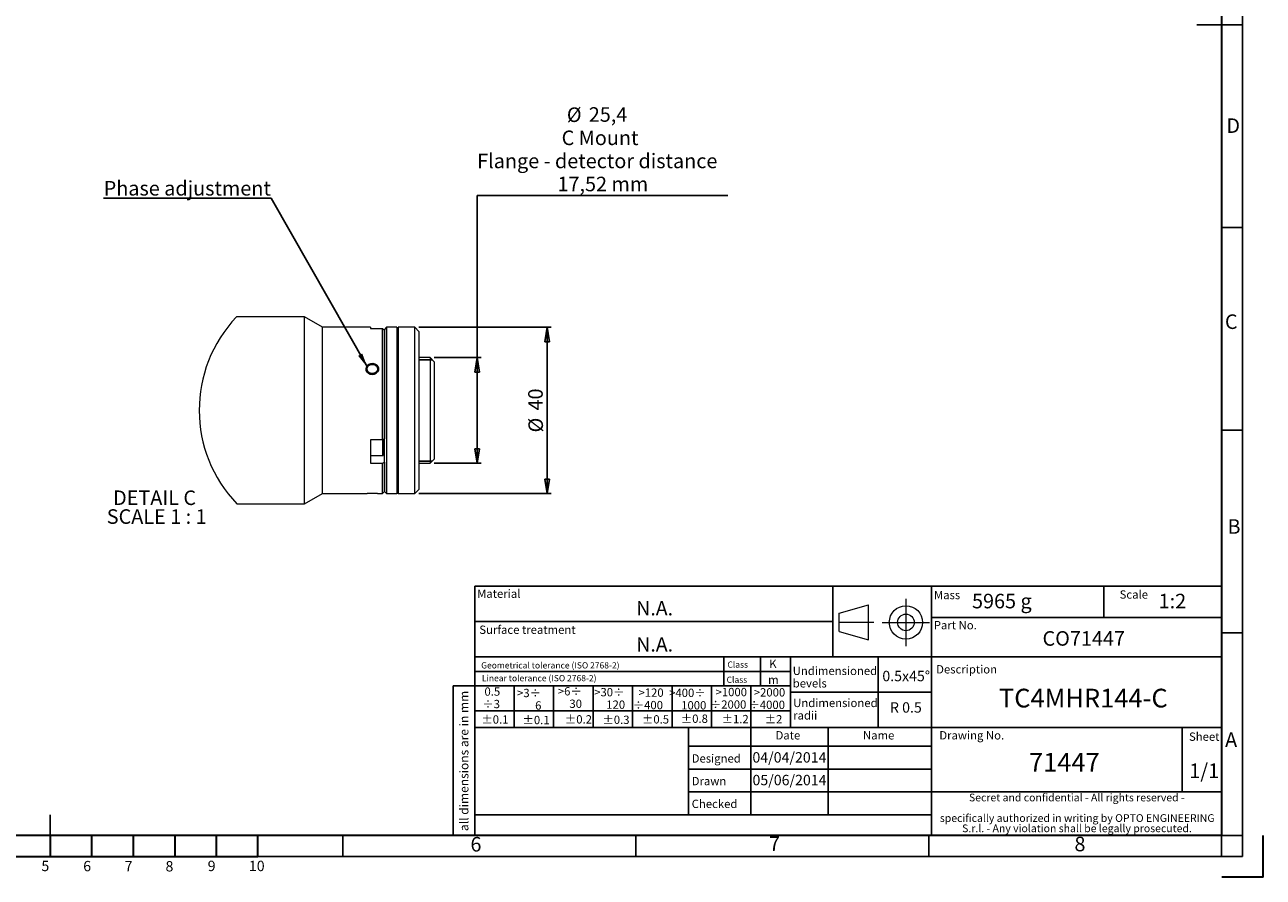
# Model space of a CAD drawing. Units: millimetres. Extents: x 14 to 1182, y 17 to 837.
# Drawn here: x 586 to 1182, y 17 to 427 of the extents above; entities that cross this region are included whole.
import ezdxf

# ---------------------------------------------------------------- set-up
doc = ezdxf.new("R2010")
doc.units = ezdxf.units.MM
doc.header["$LTSCALE"] = 2
doc.linetypes.add('CENTERX2', pattern=[20.32, 12.7, -2.54, 2.54, -2.54])
doc.layers.add('CARTIGLIO', color=5, linetype='Continuous')
doc.layers.add('RIQUADRO', color=5, linetype='Continuous')
doc.layers.add('CONTORNO', color=7, linetype='Continuous', lineweight=30)
doc.layers.add('PROIEZ', color=16, linetype='Continuous', lineweight=15)
doc.styles.add('SLDTEXTSTYLE0', font='TXT', dxfattribs={"width": 0.75})
doc.styles.add('SLDTEXTSTYLE1', font='TXT', dxfattribs={"width": 0.7})
doc.styles.add('SLDTEXTSTYLE2', font='TXT', dxfattribs={"width": 0.6375})
doc.styles.add('SLDTEXTSTYLE3', font='TXT', dxfattribs={"width": 0.681818})
doc.dimstyles.new('SLDDIMSTYLE10', dxfattribs={"dimtxt": 0, "dimasz": 7, "dimexe": 0, "dimexo": 0.0625, "dimgap": 0, "dimtad": 0, "dimtih": 1, "dimtoh": 1, "dimdec": 0, "dimrnd": 1e-09, "dimzin": 0, "dimdsep": 46, "dimtxsty": 'Standard', "dimsah": 1, "dimcen": 0.09, "dimadec": 0, "dimazin": 0, "dimtfac": 7, "dimtdec": 0, "dimtofl": 0, "dimtmove": 0, "dimatfit": 3, "dimfxl": 1, "dimfrac": 2, "dimtolj": 1, "dimtzin": 0, "dimarcsym": 0})
doc.dimstyles.new('SLDDIMSTYLE8', dxfattribs={"dimtxt": 7, "dimasz": 7, "dimexe": 0, "dimexo": 0.0625, "dimgap": 1.75, "dimtad": 0, "dimtih": 1, "dimtoh": 1, "dimlfac": 0.5, "dimrnd": 1e-09, "dimzin": 12, "dimdsep": 46, "dimtxsty": 'SLDTEXTSTYLE0', "dimblk1": 'CLOSED', "dimblk2": 'CLOSED', "dimsah": 1, "dimcen": 0.09, "dimadec": 0, "dimazin": 3, "dimtfac": 1, "dimtdec": 3, "dimtofl": 0, "dimtmove": 0, "dimatfit": 3, "dimldrblk": 'CLOSED', "dimfxl": 1, "dimfrac": 2, "dimtolj": 1, "dimtzin": 12, "dimarcsym": 0})
doc.dimstyles.new('SLDDIMSTYLE9', dxfattribs={"dimtxt": 7, "dimasz": 7, "dimexe": 0, "dimexo": 0.0625, "dimgap": 1.75, "dimtad": 1, "dimlfac": 0.5, "dimrnd": 1e-09, "dimzin": 12, "dimdsep": 46, "dimtxsty": 'SLDTEXTSTYLE0', "dimblk1": 'CLOSED', "dimblk2": 'CLOSED', "dimsah": 1, "dimcen": 0.09, "dimadec": 0, "dimazin": 3, "dimtfac": 1, "dimtdec": 3, "dimtofl": 0, "dimtmove": 0, "dimatfit": 3, "dimldrblk": 'CLOSED', "dimfxl": 1, "dimfrac": 2, "dimtolj": 1, "dimtzin": 12, "dimarcsym": 0})

# ---------------------------------------------------------------- blocks, each defined once
blk = doc.blocks.new('SW_NOTE_0')
at = {"layer": 'CARTIGLIO', "color": 0, "char_height": 4, "attachment_point": 3, "style": 'SLDTEXTSTYLE0'}
for s, insert in [('>2000', (14.62, 5.16)), ('÷4000', (14.51, -0.84))]:
    blk.add_mtext(s, dxfattribs=dict(at, insert=insert))
blk = doc.blocks.new('SW_NOTE_1')
at = {"layer": 'CARTIGLIO', "color": 0, "char_height": 4, "attachment_point": 3, "style": 'SLDTEXTSTYLE0'}
for s, insert in [('>1000', (14.62, 5.16)), ('÷2000', (14.32, -0.84))]:
    blk.add_mtext(s, dxfattribs=dict(at, insert=insert))
blk = doc.blocks.new('SW_NOTE_2')
at = {"layer": 'CARTIGLIO', "color": 0, "char_height": 4, "attachment_point": 3, "style": 'SLDTEXTSTYLE0'}
for s, insert in [('>400÷', (14.5, 5.16)), ('1000', (14.85, -0.84))]:
    blk.add_mtext(s, dxfattribs=dict(at, insert=insert))
blk = doc.blocks.new('SW_NOTE_3')
at = {"layer": 'CARTIGLIO', "color": 0, "char_height": 4, "attachment_point": 3, "style": 'SLDTEXTSTYLE0'}
for s, insert in [('>120', (11.75, 5.16)), ('÷400', (11.44, -0.84))]:
    blk.add_mtext(s, dxfattribs=dict(at, insert=insert))
blk = doc.blocks.new('SW_NOTE_4')
at = {"layer": 'CARTIGLIO', "color": 0, "char_height": 4, "attachment_point": 3, "style": 'SLDTEXTSTYLE0'}
for s, insert in [('>30÷', (11.62, 5.16)), ('120', (11.97, -0.84))]:
    blk.add_mtext(s, dxfattribs=dict(at, insert=insert))
blk = doc.blocks.new('SW_NOTE_5')
at = {"layer": 'CARTIGLIO', "color": 0, "char_height": 4, "attachment_point": 3, "style": 'SLDTEXTSTYLE0'}
for s, insert in [('>6÷', (8.75, 5.16)), ('30', (8.87, -0.84))]:
    blk.add_mtext(s, dxfattribs=dict(at, insert=insert))
blk = doc.blocks.new('SW_NOTE_6')
at = {"layer": 'CARTIGLIO', "color": 0, "char_height": 4, "attachment_point": 3, "style": 'SLDTEXTSTYLE0'}
for s, insert in [('>3÷', (8.75, 5.16)), ('6', (8.96, -0.84))]:
    blk.add_mtext(s, dxfattribs=dict(at, insert=insert))
blk = doc.blocks.new('SW_NOTE_7')
at = {"layer": 'CARTIGLIO', "color": 0, "char_height": 4, "attachment_point": 3, "style": 'SLDTEXTSTYLE0'}
for s, insert in [('0.5', (7.12, 5.16)), ('÷3', (7.01, -0.84))]:
    blk.add_mtext(s, dxfattribs=dict(at, insert=insert))
blk = doc.blocks.new('SW_NOTE_8')
at = {"layer": 'CARTIGLIO', "color": 0, "char_height": 4, "attachment_point": 1, "style": 'SLDTEXTSTYLE0'}
for s, insert in [('Undimensioned', (0, 5.16)), ('bevels', (0, -0.84))]:
    blk.add_mtext(s, dxfattribs=dict(at, insert=insert))
blk = doc.blocks.new('SW_NOTE_9')
at = {"layer": 'CARTIGLIO', "color": 0, "char_height": 4, "attachment_point": 1, "style": 'SLDTEXTSTYLE0'}
for s, insert in [('Undimensioned', (0, 5.16)), ('radii', (0, -0.84))]:
    blk.add_mtext(s, dxfattribs=dict(at, insert=insert))
blk = doc.blocks.new('SW_NOTE_10')
at = {"layer": 'RIQUADRO', "color": 0, "char_height": 3.7042, "attachment_point": 2, "style": 'SLDTEXTSTYLE0'}
for s, insert in [('Secret and confidential - All rights reserved -', (52.38, 4.76)), ('specifically authorized in writing by OPTO ENGINEERING', (52.58, -5.12)), ('S.r.l. - Any violation shall be legally prosecuted.', (52.47, -10.06))]:
    blk.add_mtext(s, dxfattribs=dict(at, insert=insert))
blk = doc.blocks.new('_CLOSED')
at = {"color": 0, "linetype": 'ByBlock', "lineweight": -2}
for p, q in [((-1, 0.166667), (0, 0)), ((-1, 0.166667), (-1, -0.166667)), ((0, 0), (-1, -0.166667)), ((0, 0), (-1, 0))]:
    blk.add_line(p, q, dxfattribs=at)
blk = doc.blocks.new('_D_21')
at = {"layer": 'RIQUADRO'}
for p, q in [((924.67, 345.24), (803.97, 345.24)), ((803.97, 345.24), (803.97, 267.23)), ((783.35, 267.23), (805.97, 267.23)), ((803.97, 216.43), (803.97, 267.23)), ((783.35, 216.43), (805.97, 216.43))]:
    blk.add_line(p, q, dxfattribs=at)
at = {"layer": 'RIQUADRO', "xscale": 7, "yscale": 7}
for p, rotation in [((803.97, 267.23), 90), ((803.97, 216.43), 270)]:
    blk.add_blockref('_CLOSED', p, dxfattribs=dict(at, rotation=rotation))
at = {"layer": 'RIQUADRO', "char_height": 7, "attachment_point": 1, "style": 'SLDTEXTSTYLE0'}
for s, insert in [('%%c', (847.15, 387.6)), ('25,4', (857.7, 387.7)), ('C Mount', (844.63, 376.48)), ('Flange - detector distance', (803.97, 365.37)), ('17,52 mm', (842.64, 354.26))]:
    blk.add_mtext(s, dxfattribs=dict(at, insert=insert))
blk = doc.blocks.new('_D_22')
at = {"layer": 'RIQUADRO'}
for p, q in [((775.95, 281.83), (839.66, 281.83)), ((837.66, 281.83), (837.66, 201.83)), ((775.95, 201.83), (839.66, 201.83))]:
    blk.add_line(p, q, dxfattribs=at)
at = {"layer": 'RIQUADRO', "xscale": 7, "yscale": 7}
for p, rotation in [((837.66, 281.83), 90), ((837.66, 201.83), 270)]:
    blk.add_blockref('_CLOSED', p, dxfattribs=dict(at, rotation=rotation))
at = {"layer": 'RIQUADRO', "char_height": 7, "attachment_point": 1, "rotation": 90, "style": 'SLDTEXTSTYLE0'}
for s, insert in [('40', (828.53, 241.8)), ('%%c', (828.64, 231.24))]:
    blk.add_mtext(s, dxfattribs=dict(at, insert=insert))
blk = doc.blocks.new('SW_NOTE_11')
at = {"layer": 'RIQUADRO', "color": 0, "char_height": 7, "attachment_point": 2}
for s, insert, style in [('DETAIL C', (19.36, 9.02), 'SLDTEXTSTYLE0'), ('SCALE 1 : 1', (20.39, -0.03), 'SLDTEXTSTYLE3')]:
    blk.add_mtext(s, dxfattribs=dict(at, insert=insert, style=style))
blk = doc.blocks.new('SW_NOTE_12')
at = {"layer": 'RIQUADRO', "color": 0}
for p, q in [((-80.62, 0), (0, 0)), ((0, 0), (-80.62, 0)), ((-80.62, 0), (0, 0)), ((0, 0), (-80.62, 0)), ((-80.62, 0), (0, 0)), ((0, 0), (-80.62, 0))]:
    blk.add_line(p, q, dxfattribs=at)
at = {"layer": 'RIQUADRO', "color": 0, "insert": (-80.57, 8.32), "char_height": 7, "attachment_point": 1, "style": 'SLDTEXTSTYLE0'}
blk.add_mtext('Phase adjustment', dxfattribs=at)

msp = doc.modelspace()

# ---------------------------------------------------------------- linework, layer by layer
at = {"color": 7, "linetype": 'Continuous', "lineweight": 15}
for p, q in [((720.818, 286.832), (688.088, 286.832)), ((729.479, 281.832), (720.818, 286.832)), ((720.818, 241.832), (720.818, 286.832)), ((752.679, 281.832), (729.479, 281.832)), ((729.479, 241.832), (729.479, 281.832)), ((752.679, 281.832), (752.679, 281.3)), ((752.679, 281.3), (758.479, 281.3)), ((758.479, 227.727), (758.479, 281.3)), ((758.479, 281.3), (759.479, 280.286)), ((760.352, 281.832), (759.352, 280.832)), ((759.352, 202.832), (759.352, 280.832)), ((759.479, 228.233), (759.479, 280.286)), ((765.352, 281.832), (760.352, 281.832)), ((760.352, 281.832), (760.352, 201.832)), ((765.352, 281.832), (765.352, 201.832)), ((765.752, 281.632), (765.352, 281.632)), ((765.952, 281.632), (765.752, 281.632)), ((765.752, 281.632), (765.752, 202.032)), ((773.952, 281.832), (765.952, 281.832)), ((765.952, 281.832), (765.952, 201.832)), ((775.952, 279.832), (773.952, 281.832)), ((773.952, 201.832), (773.952, 281.832)), ((775.952, 279.832), (775.952, 203.832)), ((781.352, 267.232), (775.952, 267.232)), ((783.352, 265.232), (781.352, 267.232)), ((781.352, 267.232), (781.352, 216.432)), ((783.352, 265.232), (783.352, 218.432)), ((720.818, 196.832), (720.818, 241.832)), ((729.479, 201.832), (729.479, 241.832)), ((758.479, 227.727), (752.679, 227.727)), ((752.679, 227.727), (752.679, 216.468)), ((759.415, 228.201), (758.479, 227.727)), ((758.679, 227.875), (758.679, 225.582)), ((758.679, 225.582), (758.679, 220.282)), ((759.079, 223.615), (758.679, 223.615)), ((752.679, 220.082), (758.479, 220.082)), ((752.679, 216.468), (758.479, 216.468)), ((758.479, 216.468), (759.415, 216.943)), ((758.479, 201.832), (758.479, 216.468)), ((759.479, 202.832), (759.479, 216.975)), ((775.952, 216.432), (781.352, 216.432)), ((781.352, 216.432), (783.352, 218.432)), ((758.479, 201.832), (759.415, 202.768)), ((759.415, 202.768), (760.352, 201.832)), ((773.952, 201.832), (775.952, 203.832)), ((688.329, 196.832), (720.818, 196.832)), ((720.818, 196.832), (729.479, 201.832)), ((729.479, 201.832), (750.982, 201.832)), ((755.947, 201.832), (758.479, 201.832)), ((760.352, 201.832), (765.352, 201.832)), ((765.352, 202.032), (765.752, 202.032)), ((765.752, 202.032), (765.952, 202.032)), ((765.952, 201.832), (773.952, 201.832))]:
    msp.add_line(p, q, dxfattribs=at)
at = {"color": 8, "linetype": 'Continuous', "lineweight": 15}
for p, q in [((758.479, 227.727), (758.479, 225.582)), ((758.479, 225.582), (758.479, 220.082))]:
    msp.add_line(p, q, dxfattribs=at)
at = {"color": 7, "linetype": 'Continuous', "lineweight": 0}
msp.add_arc((735.297, 241.957), 65.133, 136.45191, 223.853892, dxfattribs=at)
at = {"color": 7, "linetype": 'Continuous', "lineweight": 15}
msp.add_arc((758.479, 220.282), 0.2, 269.99781, 0.001123, dxfattribs=at)
for points, knots in [([(752.946, 259.679), (753.123, 259.655), (753.577, 259.593), (754.313, 259.713), (755.055, 260.074), (755.627, 260.635), (755.961, 261.332), (756.011, 262.086), (755.764, 262.802), (755.258, 263.391), (754.559, 263.796), (753.747, 263.985), (752.908, 263.943), (752.129, 263.673), (751.491, 263.197), (751.071, 262.553), (750.93, 261.812), (751.086, 261.068), (751.513, 260.416), (752.153, 259.907), (752.678, 259.756), (752.946, 259.679)], [0, 0, 0, 0, 0.0366379, 0.0938813, 0.1498852, 0.2037989, 0.2553554, 0.3052198, 0.3550846, 0.4068574, 0.4614723, 0.5183247, 0.5756981, 0.6317445, 0.685295, 0.7363246, 0.7860349, 0.8362752, 0.8885388, 0.943304, 1, 1, 1, 1]), ([(755.947, 201.833), (755.952, 201.833), (756.041, 201.828), (755.5, 201.86), (755.245, 201.871), (754.488, 201.9), (753.744, 201.911), (752.929, 201.909), (752.187, 201.891), (751.588, 201.866), (751.203, 201.845), (751.026, 201.834), (750.982, 201.832)], [0, 0, 0, 0, 0.0030821, 0.0500362, 0.1476113, 0.2850293, 0.4467079, 0.6141388, 0.7686488, 0.893206, 0.9736537, 1, 1, 1, 1])]:
    msp.add_open_spline(points, degree=3, knots=knots, dxfattribs=at)
at = {"layer": 'CARTIGLIO'}
for p, q in [((1162.359, 157.283), (802.782, 157.283)), ((802.782, 157.283), (802.782, 37.283)), ((1022.731, 157.283), (1022.731, 37.283)), ((1105.653, 142.185), (1105.653, 157.283)), ((1162.359, 157.283), (1162.359, 37.283)), ((1162.359, 157.283), (1162.359, 37.283)), ((975.202, 140.283), (802.782, 140.283)), ((1022.731, 142.185), (1162.359, 142.185)), ((1162.359, 123.283), (802.782, 123.283)), ((922.755, 123.283), (922.755, 109.283)), ((940.332, 123.283), (940.332, 109.283)), ((954.782, 123.283), (954.782, 89.283)), ((996.996, 123.283), (996.996, 89.283)), ((802.782, 116.283), (954.782, 116.283)), ((954.782, 109.283), (802.782, 109.283)), ((821.782, 109.283), (821.782, 89.283)), ((840.782, 109.283), (840.782, 89.283)), ((859.782, 109.283), (859.782, 89.283)), ((878.782, 109.283), (878.782, 89.283)), ((897.782, 109.283), (897.782, 89.283)), ((916.782, 109.283), (916.782, 89.283)), ((935.782, 109.283), (935.782, 47.283)), ((954.782, 106.283), (1022.731, 106.283)), ((954.782, 97.283), (802.782, 97.283)), ((1162.359, 89.283), (802.782, 89.283)), ((1143.382, 89.283), (1143.382, 58.283)), ((1022.731, 80.283), (905.736, 80.283)), ((1022.731, 69.283), (905.736, 69.283)), ((1022.731, 58.283), (905.736, 58.283)), ((1162.359, 58.283), (1022.731, 58.283)), ((1022.731, 47.283), (802.782, 47.283)), ((802.339, 37.283), (1172.339, 37.283))]:
    msp.add_line(p, q, dxfattribs=at)
at = {"layer": 'CONTORNO'}
for p, q in [((1162.359, 817.283), (1162.359, 37.283)), ((1162.359, 37.283), (34.378, 37.283)), ((598.378, 37.283), (598.378, 27.283)), ((618.378, 37.283), (618.378, 27.283)), ((638.378, 37.283), (638.378, 27.283)), ((658.378, 37.283), (658.378, 27.283)), ((678.378, 37.283), (678.378, 27.283)), ((698.378, 27.283), (698.378, 37.283)), ((498.378, 27.283), (698.378, 27.283))]:
    msp.add_line(p, q, dxfattribs=at)
at = {"layer": 'PROIEZ', "linetype": 'CENTERX2'}
for p, q in [((1010.386, 151.253), (1010.386, 128.485)), ((994.968, 139.869), (978.312, 139.869)), ((999.002, 139.869), (1021.77, 139.869))]:
    msp.add_line(p, q, dxfattribs=at)
at = {"layer": 'PROIEZ', "color": 16, "linetype": 'Continuous', "lineweight": 15}
for p, q in [((978.312, 144.262), (992.312, 148.262)), ((978.312, 135.476), (978.312, 144.262)), ((992.312, 131.476), (992.312, 148.262))]:
    msp.add_line(p, q, dxfattribs=at)
at = {"layer": 'PROIEZ'}
msp.add_line((978.312, 135.476), (992.312, 131.476), dxfattribs=at)
for radius in [8, 4]:
    msp.add_circle((1010.386, 139.869), radius, dxfattribs=at)
at = {"layer": 'RIQUADRO'}
for p, q in [((1162.359, 827.283), (1162.359, 27.283)), ((1172.339, 827.284), (1172.339, 27.283)), ((1162.359, 427.283), (1150.358, 427.283)), ((1162.359, 427.283), (1172.339, 427.283)), ((1162.378, 329.783), (1172.339, 329.783)), ((782.352, 266.232), (775.952, 266.232)), ((1162.378, 232.283), (1172.339, 232.283)), ((775.952, 217.432), (782.352, 217.432)), ((975.202, 157.283), (975.202, 123.283)), ((1162.339, 134.783), (1172.339, 134.783)), ((802.782, 109.283), (792.359, 109.283)), ((792.359, 109.283), (792.359, 37.283)), ((905.736, 89.283), (905.736, 47.283)), ((972.875, 89.283), (972.875, 47.283)), ((598.378, 37.283), (598.378, 47.283)), ((598.378, 47.283), (598.378, 27.283)), ((24.378, 37.283), (1172.339, 37.283)), ((698.378, 37.283), (698.378, 27.283)), ((739.378, 37.283), (739.378, 27.283)), ((880.378, 37.283), (880.378, 27.283)), ((1021.378, 37.283), (1021.378, 27.283)), ((24.378, 27.283), (1172.339, 27.283))]:
    msp.add_line(p, q, dxfattribs=at)
at = {"layer": 'RIQUADRO', "color": 7, "linetype": 'Continuous', "lineweight": 30}
for q in [(1182.378, 37.283), (1162.378, 17.283)]:
    msp.add_line((1182.378, 17.283), q, dxfattribs=at)
at = {"layer": 'RIQUADRO', "flags": 128}
msp.add_lwpolyline([(750.478, 261.832), (750.647, 262.684), (751.134, 263.43), (751.885, 263.992), (752.817, 264.312), (753.822, 264.357), (754.786, 264.124), (755.605, 263.636), (756.186, 262.941), (756.461, 262.111), (756.4, 261.239), (756.012, 260.424), (755.339, 259.758), (754.454, 259.324), (753.46, 259.177), (752.47, 259.335), (751.594, 259.776), (750.928, 260.449), (750.549, 261.271), (750.479, 261.832)], dxfattribs=at)

# ---------------------------------------------------------------- block references
at = {"layer": 'CARTIGLIO'}
for name, p in [('SW_NOTE_8', (955.877, 113.405)), ('SW_NOTE_7', (807.939, 103.436)), ('SW_NOTE_6', (825.936, 102.758)), ('SW_NOTE_5', (845.572, 103.574)), ('SW_NOTE_4', (863.235, 103.137)), ('SW_NOTE_3', (881.987, 102.926)), ('SW_NOTE_2', (899.457, 102.827)), ('SW_NOTE_1', (919.254, 103.197)), ('SW_NOTE_0', (937.652, 103.054)), ('SW_NOTE_9', (956.088, 97.973))]:
    msp.add_blockref(name, p, dxfattribs=at)
at = {"layer": 'RIQUADRO'}
for name, p in [('SW_NOTE_12', (704.762, 343.89)), ('SW_NOTE_11', (629.317, 194.311)), ('SW_NOTE_10', (1040.254, 52.713))]:
    msp.add_blockref(name, p, dxfattribs=at)

# ---------------------------------------------------------------- texts
at = {"layer": 'CARTIGLIO'}
for s, insert, char_height, attachment_point, style in [('Material', (803.965, 155.678), 4, 1, 'SLDTEXTSTYLE0'), ('Mass', (1023.878, 155.035), 4, 1, 'SLDTEXTSTYLE2'), ('Scale', (1113.239, 155.286), 4, 1, 'SLDTEXTSTYLE2'), ('5965 g', (1042.186, 153.631), 7, 1, 'SLDTEXTSTYLE0'), ('1:2', (1132.026, 153.631), 7, 1, 'SLDTEXTSTYLE0'), ('Surface treatment', (804.995, 138.333), 4, 1, 'SLDTEXTSTYLE0'), ('Part No.', (1023.803, 140.522), 4, 1, 'SLDTEXTSTYLE0'), ('CO71447', (1095.972, 135.65), 7, 2, 'SLDTEXTSTYLE0'), ('Geometrical tolerance (ISO 2768-2)', (805.902, 120.708), 3, 1, 'SLDTEXTSTYLE0'), ('Class', (924.437, 121.076), 3, 1, 'SLDTEXTSTYLE0'), ('K', (944.585, 121.93), 4, 1, 'SLDTEXTSTYLE0'), ('Description', (1024.928, 119.298), 4, 1, 'SLDTEXTSTYLE0'), ('Linear tolerance (ISO 2768-2)', (806.253, 114.539), 3, 1, 'SLDTEXTSTYLE0'), ('Class', (924.051, 113.771), 3, 1, 'SLDTEXTSTYLE0'), ('m', (944.032, 114.29), 4, 1, 'SLDTEXTSTYLE0'), ('0.5x45°', (999.026, 116.57), 5, 1, 'SLDTEXTSTYLE0'), ('TC4MHR144-C', (1095.778, 107.949), 9, 2, 'SLDTEXTSTYLE0'), ('R 0.5', (1002.689, 101.449), 5, 1, 'SLDTEXTSTYLE1'), ('±0.1', (806.026, 95.154), 4, 1, 'SLDTEXTSTYLE0'), ('±0.2', (846.213, 95.223), 4, 1, 'SLDTEXTSTYLE0'), ('±0.5', (883.321, 95.224), 4, 1, 'SLDTEXTSTYLE0'), ('±0.8', (902.024, 95.537), 4, 1, 'SLDTEXTSTYLE0'), ('±1.2', (921.658, 95.358), 4, 1, 'SLDTEXTSTYLE0'), ('±2', (942.378, 95.284), 4, 1, 'SLDTEXTSTYLE0'), ('±0.1', (825.815, 94.903), 4, 1, 'SLDTEXTSTYLE0'), ('±0.3', (864.292, 95), 4, 1, 'SLDTEXTSTYLE0'), ('Date', (947.612, 87.544), 4, 1, 'SLDTEXTSTYLE0'), ('Name', (989.699, 87.544), 4, 1, 'SLDTEXTSTYLE0'), ('Drawing No.', (1026.446, 87.544), 4, 1, 'SLDTEXTSTYLE2'), ('Sheet', (1146.644, 86.901), 4, 1, 'SLDTEXTSTYLE2'), ('04/04/2014', (954.292, 77.432), 5, 2, 'SLDTEXTSTYLE0'), ('Designed', (907.244, 76.421), 4, 1, 'SLDTEXTSTYLE0'), ('71447', (1069.592, 77.072), 9, 1, 'SLDTEXTSTYLE0'), ('1/1', (1146.803, 72.006), 7, 1, 'SLDTEXTSTYLE0'), ('05/06/2014', (954.33, 66.526), 5, 2, 'SLDTEXTSTYLE0'), ('Drawn', (907.244, 65.515), 4, 1, 'SLDTEXTSTYLE0'), ('Checked', (907.244, 54.57), 4, 1, 'SLDTEXTSTYLE0')]:
    msp.add_mtext(s, dxfattribs=dict(at, insert=insert, char_height=char_height, attachment_point=attachment_point, style=style))
at = {"layer": 'RIQUADRO', "style": 'SLDTEXTSTYLE0'}
for s, insert, char_height, attachment_point in [('D', (1164.643, 382.342), 7, 1), ('C', (1163.944, 288.029), 7, 1), ('B', (1165.178, 189.509), 7, 1), ('N.A.', (889.416, 150.114), 6.8792, 2), ('N.A.', (889.416, 132.704), 6.8792, 2), ('A', (1164.029, 86.936), 7, 1), ('6', (800.742, 36.635), 7, 1), ('7', (944.429, 36.875), 7, 1), ('8', (1091.499, 36.761), 7, 1), ('5', (594.204, 25.21), 5, 1), ('6', (614.337, 25.133), 5, 1), ('7', (634.265, 25.055), 5, 1), ('8', (653.947, 25.055), 5, 1), ('9', (674.248, 25.21), 5, 1), ('10', (694.084, 25.21), 5, 1)]:
    msp.add_mtext(s, dxfattribs=dict(at, insert=insert, char_height=char_height, attachment_point=attachment_point))
at = {"layer": 'RIQUADRO', "insert": (795.525, 39.505), "char_height": 4.23333, "attachment_point": 1, "rotation": 90, "style": 'SLDTEXTSTYLE0'}
msp.add_mtext('all dimensions are in mm', dxfattribs=at)

# ---------------------------------------------------------------- dimensions: what is measured, and where the dimension line sits
at = {"layer": 'RIQUADRO'}
for base, p1, p2, text, dimstyle, picture, middle in [((803.975, 267.232), (781.352, 216.432), (781.352, 267.232), '%%c<>\\PC Mount\\PFlange - detector distance\\P17,52 mm', 'SLDDIMSTYLE8', '_D_21', (803.975, 367.514)), ((837.662, 201.832), (773.952, 281.832), (773.952, 201.832), '%%c<>', 'SLDDIMSTYLE9', '_D_22', (837.662, 244.537))]:
    dim = msp.add_linear_dim(base=base, p1=p1, p2=p2, angle=90, text=text, dimstyle=dimstyle, dxfattribs=at)
    dim.commit()
    dim.dimension.update_dxf_attribs({"geometry": picture, "text_midpoint": middle, "dimtype": 160})

# ---------------------------------------------------------------- leaders
msp.add_leader([(751.133, 262.575), (704.762, 343.89)], dimstyle='SLDDIMSTYLE10', dxfattribs=at)

doc.saveas('drawing.dxf')
